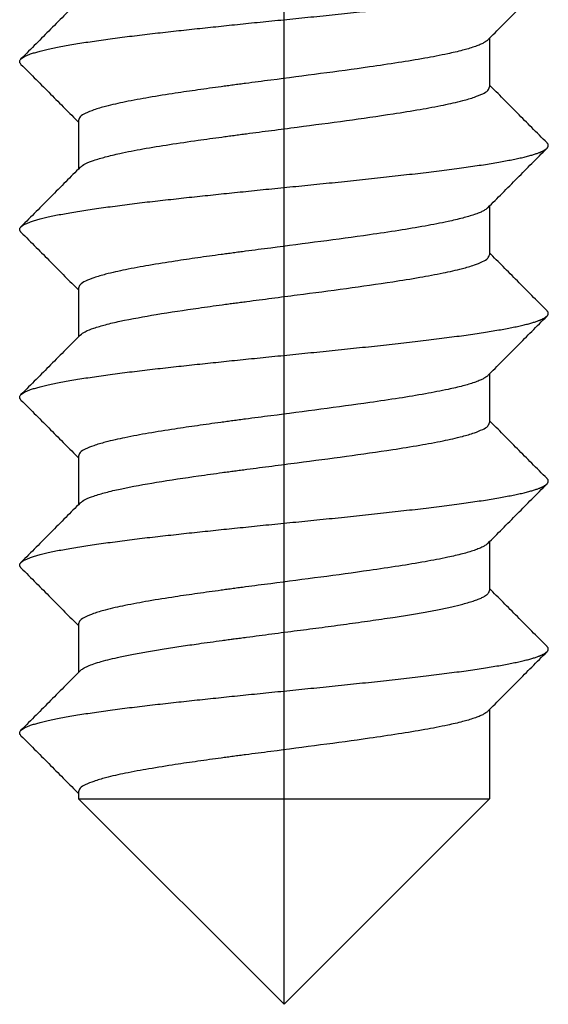
# Model space of a CAD drawing. Units: inches. Extents: x -228 to 324, y -477 to 267.
# Drawn here: x -55 to -48, y 243 to 255 of the extents above; entities that cross this region are included whole.
import ezdxf

# ---------------------------------------------------------------- set-up
doc = ezdxf.new("R2010")
doc.units = ezdxf.units.IN
doc.linetypes.add('DOT_CENTER', pattern=[14, 12, -1, 0, -1])
doc.layers.add('1', color=7, linetype='Continuous')

# ---------------------------------------------------------------- blocks, each defined once
blk = doc.blocks.new('Blechschraube-6_3x19_6__19', base_point=(-57.377, 243.26))
at = {"color": 7, "linetype": 'Continuous'}
for p, q in [((-48.927, 254.773), (-48.927, 254.193)), ((-53.827, 253.793), (-53.827, 253.214)), ((-48.927, 252.773), (-48.927, 252.193)), ((-53.827, 251.793), (-53.827, 251.214)), ((-48.927, 250.773), (-48.927, 250.193)), ((-53.827, 249.793), (-53.827, 249.214)), ((-48.927, 248.773), (-48.927, 248.193)), ((-53.827, 247.793), (-53.827, 247.214)), ((-48.927, 246.773), (-48.927, 245.71)), ((-53.827, 245.793), (-53.827, 245.71)), ((-51.377, 243.26), (-53.827, 245.71)), ((-53.827, 245.71), (-48.927, 245.71)), ((-51.377, 243.26), (-48.927, 245.71))]:
    blk.add_line(p, q, dxfattribs=at)
for points, knots in [([(-54.512, 254.525), (-54.506, 254.53), (-54.492, 254.542), (-54.467, 254.556), (-54.434, 254.571), (-54.395, 254.586), (-54.348, 254.601), (-54.295, 254.617), (-54.235, 254.632), (-54.167, 254.647), (-54.094, 254.663), (-54.013, 254.678), (-53.927, 254.694), (-53.835, 254.709), (-53.738, 254.724), (-53.636, 254.739), (-53.529, 254.754), (-53.419, 254.769), (-53.304, 254.784), (-53.187, 254.799), (-53.067, 254.814), (-52.903, 254.833), (-52.695, 254.856), (-52.485, 254.879), (-52.317, 254.897), (-52.19, 254.91), (-52.062, 254.924), (-51.932, 254.937), (-51.798, 254.951), (-51.661, 254.965), (-51.522, 254.979), (-51.333, 254.998), (-51.093, 255.022), (-50.803, 255.051), (-50.514, 255.081), (-50.276, 255.107), (-50.088, 255.128), (-49.951, 255.143), (-49.817, 255.158), (-49.686, 255.174), (-49.56, 255.189), (-49.438, 255.205), (-49.321, 255.22), (-49.21, 255.235), (-49.104, 255.25), (-49.003, 255.265), (-48.909, 255.28), (-48.821, 255.295), (-48.739, 255.31), (-48.664, 255.324), (-48.595, 255.338), (-48.532, 255.352), (-48.476, 255.366), (-48.426, 255.38), (-48.382, 255.393), (-48.352, 255.404), (-48.334, 255.411), (-48.325, 255.414), (-48.317, 255.417), (-48.307, 255.422), (-48.296, 255.427), (-48.279, 255.436), (-48.261, 255.446), (-48.249, 255.457), (-48.243, 255.461)], [0, 0, 0, 0, 0.023368, 0.052555, 0.088064, 0.130173, 0.17902, 0.234644, 0.297004, 0.36599, 0.441431, 0.5231, 0.610722, 0.703975, 0.802499, 0.9059, 1.013755, 1.125619, 1.241033, 1.359526, 1.480623, 1.60385, 1.854837, 2.108912, 2.236067, 2.362791, 2.490984, 2.622504, 2.757104, 2.894502, 3.034378, 3.17638, 3.465189, 3.757482, 4.049441, 4.336998, 4.477831, 4.616019, 4.751065, 4.882493, 5.009853, 5.132727, 5.250728, 5.363514, 5.470783, 5.57228, 5.667796, 5.757171, 5.840293, 5.9171, 5.987574, 6.051745, 6.109687, 6.161517, 6.207392, 6.247515, 6.256677, 6.265545, 6.274145, 6.282474, 6.298309, 6.313033, 6.339111, 6.360797, 6.360797, 6.360797, 6.360797]), ([(-48.948, 254.752), (-48.891, 254.81), (-48.774, 254.928), (-48.599, 255.103), (-48.421, 255.283), (-48.304, 255.401), (-48.243, 255.461)], [0, 0, 0, 0, 0.2416719, 0.4997376, 0.7423335, 0.9994754, 0.9994754, 0.9994754, 0.9994754]), ([(-53.807, 255.234), (-53.864, 255.177), (-53.981, 255.059), (-54.156, 254.883), (-54.334, 254.704), (-54.451, 254.586), (-54.512, 254.525)], [0, 0, 0, 0, 0.2416778, 0.499763, 0.7423641, 0.9995263, 0.9995263, 0.9995263, 0.9995263]), ([(-48.948, 254.752), (-48.956, 254.745), (-48.975, 254.729), (-49.011, 254.71), (-49.056, 254.689), (-49.136, 254.66), (-49.261, 254.624), (-49.457, 254.579), (-49.712, 254.53), (-50.023, 254.479), (-50.437, 254.418), (-50.945, 254.349), (-51.387, 254.292), (-51.685, 254.253), (-51.81, 254.237), (-51.908, 254.224), (-51.969, 254.216), (-52.018, 254.209), (-52.054, 254.204), (-52.09, 254.2), (-52.207, 254.184), (-52.401, 254.157), (-52.688, 254.115), (-52.977, 254.069), (-53.254, 254.018), (-53.473, 253.969), (-53.634, 253.924), (-53.734, 253.882), (-53.807, 253.846), (-53.822, 253.808), (-53.827, 253.793)], [0, 0, 0, 0, 0.033179, 0.074005, 0.120886, 0.183731, 0.328213, 0.510184, 0.787386, 1.106037, 1.457281, 2.043604, 2.643069, 2.79509, 2.945063, 3.019359, 3.092928, 3.129558, 3.166039, 3.202404, 3.238696, 3.519838, 3.79144, 4.109628, 4.395311, 4.637343, 4.782973, 4.893121, 4.967955, 5.013342, 5.013342, 5.013342, 5.013342]), ([(-54.512, 254.461), (-54.514, 254.464), (-54.518, 254.469), (-54.523, 254.477), (-54.527, 254.485), (-54.528, 254.493), (-54.527, 254.501), (-54.524, 254.509), (-54.519, 254.518), (-54.514, 254.523), (-54.512, 254.525)], [0, 0, 0, 0, 0.01033435, 0.01960371, 0.02806793, 0.0360995, 0.04416321, 0.05274658, 0.06228068, 0.07310135, 0.07310135, 0.07310135, 0.07310135]), ([(-54.512, 254.461), (-54.451, 254.401), (-54.334, 254.283), (-54.159, 254.107), (-53.992, 253.938), (-53.881, 253.827), (-53.827, 253.773)], [0, 0, 0, 0, 0.2571411, 0.4997378, 0.7424264, 0.9706291, 0.9706291, 0.9706291, 0.9706291]), ([(-53.807, 253.234), (-53.787, 253.249), (-53.738, 253.285), (-53.635, 253.321), (-53.498, 253.362), (-53.301, 253.408), (-53.047, 253.457), (-52.735, 253.508), (-52.469, 253.547), (-52.261, 253.576), (-52.155, 253.591), (-52.083, 253.6), (-52.047, 253.605), (-52.01, 253.61), (-51.961, 253.617), (-51.899, 253.625), (-51.75, 253.645), (-51.523, 253.674), (-51.125, 253.726), (-50.642, 253.789), (-50.153, 253.859), (-49.768, 253.921), (-49.491, 253.972), (-49.275, 254.02), (-49.118, 254.064), (-49.02, 254.105), (-48.948, 254.14), (-48.933, 254.178), (-48.927, 254.193)], [0, 0, 0, 0, 0.072868, 0.181642, 0.326585, 0.503025, 0.785407, 1.105079, 1.450059, 1.59157, 1.734917, 1.77155, 1.808256, 1.845236, 1.882367, 1.957061, 2.032495, 2.334727, 2.64266, 3.236569, 3.798296, 4.123593, 4.406712, 4.64102, 4.789176, 4.893353, 4.96588, 5.012863, 5.012863, 5.012863, 5.012863]), ([(-48.243, 253.525), (-48.304, 253.586), (-48.421, 253.704), (-48.596, 253.88), (-48.763, 254.048), (-48.874, 254.16), (-48.927, 254.214)], [0, 0, 0, 0, 0.2571613, 0.4997632, 0.7424095, 0.9705646, 0.9705646, 0.9705646, 0.9705646]), ([(-54.512, 252.525), (-54.506, 252.53), (-54.492, 252.542), (-54.467, 252.556), (-54.434, 252.571), (-54.395, 252.586), (-54.348, 252.601), (-54.295, 252.617), (-54.235, 252.632), (-54.167, 252.647), (-54.094, 252.663), (-54.013, 252.678), (-53.927, 252.694), (-53.835, 252.709), (-53.738, 252.724), (-53.636, 252.739), (-53.529, 252.754), (-53.419, 252.769), (-53.304, 252.784), (-53.187, 252.799), (-53.067, 252.814), (-52.903, 252.833), (-52.695, 252.856), (-52.485, 252.879), (-52.317, 252.897), (-52.19, 252.91), (-52.062, 252.924), (-51.932, 252.937), (-51.798, 252.951), (-51.661, 252.965), (-51.522, 252.979), (-51.333, 252.998), (-51.093, 253.022), (-50.803, 253.051), (-50.514, 253.081), (-50.276, 253.107), (-50.088, 253.128), (-49.951, 253.143), (-49.817, 253.158), (-49.686, 253.174), (-49.56, 253.189), (-49.438, 253.205), (-49.321, 253.22), (-49.21, 253.235), (-49.104, 253.25), (-49.003, 253.265), (-48.909, 253.28), (-48.821, 253.295), (-48.739, 253.31), (-48.664, 253.324), (-48.595, 253.338), (-48.532, 253.352), (-48.476, 253.366), (-48.426, 253.38), (-48.382, 253.393), (-48.352, 253.404), (-48.334, 253.411), (-48.325, 253.414), (-48.317, 253.417), (-48.307, 253.422), (-48.296, 253.427), (-48.279, 253.436), (-48.261, 253.446), (-48.249, 253.457), (-48.243, 253.461)], [0, 0, 0, 0, 0.023368, 0.052555, 0.088064, 0.130173, 0.17902, 0.234644, 0.297004, 0.36599, 0.441431, 0.5231, 0.610722, 0.703975, 0.802499, 0.9059, 1.013755, 1.125619, 1.241033, 1.359526, 1.480623, 1.60385, 1.854837, 2.108912, 2.236067, 2.362791, 2.490984, 2.622504, 2.757104, 2.894502, 3.034378, 3.17638, 3.465189, 3.757482, 4.049441, 4.336998, 4.477831, 4.616019, 4.751065, 4.882493, 5.009853, 5.132727, 5.250728, 5.363514, 5.470783, 5.57228, 5.667796, 5.757171, 5.840293, 5.9171, 5.987574, 6.051745, 6.109687, 6.161517, 6.207392, 6.247515, 6.256677, 6.265545, 6.274145, 6.282474, 6.298309, 6.313033, 6.339111, 6.360797, 6.360797, 6.360797, 6.360797]), ([(-48.948, 252.752), (-48.891, 252.81), (-48.774, 252.928), (-48.599, 253.103), (-48.421, 253.283), (-48.304, 253.401), (-48.243, 253.461)], [0, 0, 0, 0, 0.241672, 0.4997376, 0.7423342, 0.9994754, 0.9994754, 0.9994754, 0.9994754]), ([(-48.243, 253.461), (-48.241, 253.464), (-48.237, 253.469), (-48.231, 253.477), (-48.228, 253.485), (-48.227, 253.493), (-48.228, 253.501), (-48.231, 253.509), (-48.236, 253.518), (-48.241, 253.523), (-48.243, 253.525)], [0, 0, 0, 0, 0.01033435, 0.01960371, 0.02806793, 0.0360995, 0.04416321, 0.05274658, 0.06228068, 0.07310135, 0.07310135, 0.07310135, 0.07310135]), ([(-53.807, 253.234), (-53.864, 253.177), (-53.981, 253.059), (-54.156, 252.883), (-54.334, 252.704), (-54.451, 252.586), (-54.512, 252.525)], [0, 0, 0, 0, 0.2416777, 0.499763, 0.7423648, 0.9995263, 0.9995263, 0.9995263, 0.9995263]), ([(-48.948, 252.752), (-48.956, 252.745), (-48.975, 252.729), (-49.01, 252.71), (-49.055, 252.689), (-49.134, 252.661), (-49.258, 252.625), (-49.453, 252.58), (-49.708, 252.531), (-50.02, 252.479), (-50.436, 252.418), (-50.944, 252.349), (-51.387, 252.292), (-51.685, 252.253), (-51.81, 252.237), (-51.909, 252.224), (-51.971, 252.216), (-52.019, 252.209), (-52.056, 252.204), (-52.092, 252.199), (-52.209, 252.183), (-52.403, 252.157), (-52.69, 252.114), (-52.977, 252.068), (-53.254, 252.018), (-53.472, 251.969), (-53.633, 251.924), (-53.733, 251.883), (-53.807, 251.846), (-53.822, 251.808), (-53.827, 251.793)], [0, 0, 0, 0, 0.033089, 0.073788, 0.119907, 0.181928, 0.325071, 0.505393, 0.783254, 1.103135, 1.456065, 2.042715, 2.642579, 2.795077, 2.945515, 3.02037, 3.09448, 3.131301, 3.167971, 3.204357, 3.24067, 3.521446, 3.792678, 4.11007, 4.39509, 4.636668, 4.782339, 4.892598, 4.967794, 5.013335, 5.013335, 5.013335, 5.013335]), ([(-54.512, 252.461), (-54.514, 252.464), (-54.518, 252.469), (-54.523, 252.477), (-54.527, 252.485), (-54.528, 252.493), (-54.527, 252.501), (-54.524, 252.509), (-54.519, 252.518), (-54.514, 252.523), (-54.512, 252.525)], [0, 0, 0, 0, 0.01033435, 0.01960371, 0.02806793, 0.0360995, 0.04416321, 0.05274658, 0.06228068, 0.07310135, 0.07310135, 0.07310135, 0.07310135]), ([(-54.512, 252.461), (-54.451, 252.401), (-54.334, 252.283), (-54.159, 252.107), (-53.992, 251.938), (-53.881, 251.827), (-53.827, 251.773)], [0, 0, 0, 0, 0.2571418, 0.4997378, 0.7424264, 0.9706291, 0.9706291, 0.9706291, 0.9706291]), ([(-53.807, 251.234), (-53.787, 251.249), (-53.738, 251.285), (-53.634, 251.322), (-53.496, 251.363), (-53.248, 251.42), (-52.878, 251.486), (-52.518, 251.54), (-52.255, 251.577), (-52.135, 251.594), (-52.039, 251.607), (-51.966, 251.616), (-51.894, 251.626), (-51.746, 251.645), (-51.521, 251.675), (-51.125, 251.726), (-50.644, 251.789), (-50.157, 251.858), (-49.773, 251.92), (-49.496, 251.971), (-49.279, 252.019), (-49.121, 252.064), (-49.021, 252.104), (-48.949, 252.14), (-48.933, 252.178), (-48.927, 252.193)], [0, 0, 0, 0, 0.072962, 0.181904, 0.32786, 0.505638, 0.945639, 1.456082, 1.597428, 1.740579, 1.821872, 1.887722, 1.962011, 2.037028, 2.337028, 2.642608, 3.233449, 3.792642, 4.118022, 4.401581, 4.636651, 4.785697, 4.892301, 4.965506, 5.012814, 5.012814, 5.012814, 5.012814]), ([(-48.243, 251.525), (-48.304, 251.586), (-48.421, 251.704), (-48.596, 251.88), (-48.763, 252.048), (-48.874, 252.16), (-48.927, 252.214)], [0, 0, 0, 0, 0.2571609, 0.4997632, 0.7424094, 0.9705646, 0.9705646, 0.9705646, 0.9705646]), ([(-54.512, 250.525), (-54.506, 250.53), (-54.492, 250.542), (-54.467, 250.556), (-54.434, 250.571), (-54.395, 250.586), (-54.348, 250.601), (-54.295, 250.617), (-54.235, 250.632), (-54.167, 250.647), (-54.094, 250.663), (-54.013, 250.678), (-53.927, 250.694), (-53.835, 250.709), (-53.738, 250.724), (-53.636, 250.739), (-53.529, 250.754), (-53.419, 250.769), (-53.304, 250.784), (-53.187, 250.799), (-53.067, 250.814), (-52.903, 250.833), (-52.695, 250.856), (-52.485, 250.879), (-52.317, 250.897), (-52.19, 250.91), (-52.062, 250.924), (-51.932, 250.937), (-51.798, 250.951), (-51.661, 250.965), (-51.522, 250.979), (-51.333, 250.998), (-51.093, 251.022), (-50.803, 251.051), (-50.514, 251.081), (-50.276, 251.107), (-50.088, 251.128), (-49.951, 251.143), (-49.817, 251.158), (-49.686, 251.174), (-49.56, 251.189), (-49.438, 251.205), (-49.321, 251.22), (-49.21, 251.235), (-49.104, 251.25), (-49.003, 251.265), (-48.909, 251.28), (-48.821, 251.295), (-48.739, 251.31), (-48.664, 251.324), (-48.595, 251.338), (-48.532, 251.352), (-48.476, 251.366), (-48.426, 251.38), (-48.382, 251.393), (-48.352, 251.404), (-48.334, 251.411), (-48.325, 251.414), (-48.317, 251.417), (-48.307, 251.422), (-48.296, 251.427), (-48.279, 251.436), (-48.261, 251.446), (-48.249, 251.457), (-48.243, 251.461)], [0, 0, 0, 0, 0.023368, 0.052555, 0.088064, 0.130173, 0.17902, 0.234644, 0.297004, 0.36599, 0.441431, 0.5231, 0.610722, 0.703975, 0.802499, 0.9059, 1.013755, 1.125619, 1.241033, 1.359526, 1.480623, 1.60385, 1.854837, 2.108912, 2.236067, 2.362791, 2.490984, 2.622504, 2.757104, 2.894502, 3.034378, 3.17638, 3.465189, 3.757482, 4.049441, 4.336998, 4.477831, 4.616019, 4.751065, 4.882493, 5.009853, 5.132727, 5.250728, 5.363514, 5.470783, 5.57228, 5.667796, 5.757171, 5.840293, 5.9171, 5.987574, 6.051745, 6.109687, 6.161517, 6.207392, 6.247515, 6.256677, 6.265545, 6.274145, 6.282474, 6.298309, 6.313033, 6.339111, 6.360797, 6.360797, 6.360797, 6.360797]), ([(-48.948, 250.752), (-48.891, 250.81), (-48.774, 250.928), (-48.599, 251.103), (-48.421, 251.283), (-48.304, 251.401), (-48.243, 251.461)], [0, 0, 0, 0, 0.241672, 0.4997376, 0.7423351, 0.9994754, 0.9994754, 0.9994754, 0.9994754]), ([(-48.243, 251.461), (-48.241, 251.464), (-48.237, 251.469), (-48.231, 251.477), (-48.228, 251.485), (-48.227, 251.493), (-48.228, 251.501), (-48.231, 251.509), (-48.236, 251.518), (-48.241, 251.523), (-48.243, 251.525)], [0, 0, 0, 0, 0.01033435, 0.01960371, 0.02806793, 0.0360995, 0.04416321, 0.05274658, 0.06228068, 0.07310135, 0.07310135, 0.07310135, 0.07310135]), ([(-53.807, 251.234), (-53.864, 251.177), (-53.981, 251.059), (-54.156, 250.883), (-54.334, 250.704), (-54.451, 250.586), (-54.512, 250.525)], [0, 0, 0, 0, 0.2416777, 0.499763, 0.7423647, 0.9995263, 0.9995263, 0.9995263, 0.9995263]), ([(-48.948, 250.752), (-48.956, 250.745), (-48.975, 250.729), (-49.01, 250.71), (-49.055, 250.69), (-49.134, 250.661), (-49.256, 250.625), (-49.451, 250.58), (-49.704, 250.532), (-50.016, 250.48), (-50.431, 250.419), (-50.941, 250.35), (-51.386, 250.292), (-51.686, 250.253), (-51.811, 250.237), (-51.911, 250.224), (-51.973, 250.215), (-52.022, 250.209), (-52.058, 250.204), (-52.095, 250.199), (-52.212, 250.183), (-52.407, 250.156), (-52.695, 250.114), (-52.982, 250.068), (-53.259, 250.017), (-53.476, 249.968), (-53.636, 249.923), (-53.734, 249.882), (-53.807, 249.846), (-53.822, 249.808), (-53.827, 249.793)], [0, 0, 0, 0, 0.033013, 0.073602, 0.119627, 0.181714, 0.323911, 0.502905, 0.779578, 1.098208, 1.449911, 2.03949, 2.642628, 2.795583, 2.946462, 3.021882, 3.096549, 3.133729, 3.170754, 3.207542, 3.244255, 3.526178, 3.798392, 4.115648, 4.400252, 4.641106, 4.78484, 4.893655, 4.968123, 5.013353, 5.013353, 5.013353, 5.013353]), ([(-54.512, 250.461), (-54.514, 250.464), (-54.518, 250.469), (-54.523, 250.477), (-54.527, 250.485), (-54.528, 250.493), (-54.527, 250.501), (-54.524, 250.509), (-54.519, 250.518), (-54.514, 250.523), (-54.512, 250.525)], [0, 0, 0, 0, 0.01033435, 0.01960371, 0.02806793, 0.0360995, 0.04416321, 0.05274658, 0.06228068, 0.07310135, 0.07310135, 0.07310135, 0.07310135]), ([(-54.512, 250.461), (-54.451, 250.401), (-54.334, 250.283), (-54.159, 250.107), (-53.992, 249.938), (-53.881, 249.827), (-53.827, 249.773)], [0, 0, 0, 0, 0.2571415, 0.4997378, 0.7424263, 0.9706291, 0.9706291, 0.9706291, 0.9706291]), ([(-53.807, 249.234), (-53.787, 249.249), (-53.738, 249.285), (-53.632, 249.322), (-53.493, 249.364), (-53.244, 249.42), (-52.875, 249.487), (-52.516, 249.54), (-52.254, 249.577), (-52.134, 249.594), (-52.038, 249.607), (-51.965, 249.616), (-51.894, 249.626), (-51.745, 249.646), (-51.521, 249.675), (-51.125, 249.726), (-50.645, 249.789), (-50.158, 249.858), (-49.773, 249.92), (-49.496, 249.971), (-49.279, 250.019), (-49.12, 250.064), (-49.02, 250.105), (-48.949, 250.14), (-48.933, 250.178), (-48.927, 250.193)], [0, 0, 0, 0, 0.073589, 0.183673, 0.330951, 0.510287, 0.949004, 1.457212, 1.59882, 1.742236, 1.821102, 1.888953, 1.962798, 2.03736, 2.33744, 2.643096, 3.233052, 3.79148, 4.117709, 4.401928, 4.63742, 4.786962, 4.892848, 4.965686, 5.012819, 5.012819, 5.012819, 5.012819]), ([(-48.243, 249.525), (-48.304, 249.586), (-48.421, 249.704), (-48.596, 249.88), (-48.763, 250.048), (-48.874, 250.16), (-48.927, 250.214)], [0, 0, 0, 0, 0.2571619, 0.4997632, 0.7424094, 0.9705646, 0.9705646, 0.9705646, 0.9705646]), ([(-54.512, 248.525), (-54.506, 248.53), (-54.492, 248.542), (-54.467, 248.556), (-54.434, 248.571), (-54.395, 248.586), (-54.348, 248.601), (-54.295, 248.617), (-54.235, 248.632), (-54.167, 248.647), (-54.094, 248.663), (-54.013, 248.678), (-53.927, 248.694), (-53.835, 248.709), (-53.738, 248.724), (-53.636, 248.739), (-53.529, 248.754), (-53.419, 248.769), (-53.304, 248.784), (-53.187, 248.799), (-53.067, 248.814), (-52.903, 248.833), (-52.695, 248.856), (-52.485, 248.879), (-52.317, 248.897), (-52.19, 248.91), (-52.062, 248.924), (-51.932, 248.937), (-51.798, 248.951), (-51.661, 248.965), (-51.522, 248.979), (-51.333, 248.998), (-51.093, 249.022), (-50.803, 249.051), (-50.514, 249.081), (-50.276, 249.107), (-50.088, 249.128), (-49.951, 249.143), (-49.817, 249.158), (-49.686, 249.174), (-49.56, 249.189), (-49.438, 249.205), (-49.321, 249.22), (-49.21, 249.235), (-49.104, 249.25), (-49.003, 249.265), (-48.909, 249.28), (-48.821, 249.295), (-48.739, 249.31), (-48.664, 249.324), (-48.595, 249.338), (-48.532, 249.352), (-48.476, 249.366), (-48.426, 249.38), (-48.382, 249.393), (-48.352, 249.404), (-48.334, 249.411), (-48.325, 249.414), (-48.317, 249.417), (-48.307, 249.422), (-48.296, 249.427), (-48.279, 249.436), (-48.261, 249.446), (-48.249, 249.457), (-48.243, 249.461)], [0, 0, 0, 0, 0.023368, 0.052555, 0.088064, 0.130173, 0.17902, 0.234644, 0.297004, 0.36599, 0.441431, 0.5231, 0.610722, 0.703975, 0.802499, 0.9059, 1.013755, 1.125619, 1.241033, 1.359526, 1.480623, 1.60385, 1.854837, 2.108912, 2.236067, 2.362791, 2.490984, 2.622504, 2.757104, 2.894502, 3.034378, 3.17638, 3.465189, 3.757482, 4.049441, 4.336998, 4.477831, 4.616019, 4.751065, 4.882493, 5.009853, 5.132727, 5.250728, 5.363514, 5.470783, 5.57228, 5.667796, 5.757171, 5.840293, 5.9171, 5.987574, 6.051745, 6.109687, 6.161517, 6.207392, 6.247515, 6.256677, 6.265545, 6.274145, 6.282474, 6.298309, 6.313033, 6.339111, 6.360797, 6.360797, 6.360797, 6.360797]), ([(-48.948, 248.752), (-48.891, 248.81), (-48.774, 248.928), (-48.599, 249.103), (-48.421, 249.283), (-48.304, 249.401), (-48.243, 249.461)], [0, 0, 0, 0, 0.241672, 0.4997376, 0.7423342, 0.9994754, 0.9994754, 0.9994754, 0.9994754]), ([(-48.243, 249.461), (-48.241, 249.464), (-48.237, 249.469), (-48.231, 249.477), (-48.228, 249.485), (-48.227, 249.493), (-48.228, 249.501), (-48.231, 249.509), (-48.236, 249.518), (-48.241, 249.523), (-48.243, 249.525)], [0, 0, 0, 0, 0.01033435, 0.01960371, 0.02806793, 0.0360995, 0.04416321, 0.05274658, 0.06228068, 0.07310135, 0.07310135, 0.07310135, 0.07310135]), ([(-53.807, 249.234), (-53.864, 249.177), (-53.981, 249.059), (-54.156, 248.883), (-54.334, 248.704), (-54.451, 248.586), (-54.512, 248.525)], [0, 0, 0, 0, 0.2416778, 0.499763, 0.7423646, 0.9995263, 0.9995263, 0.9995263, 0.9995263]), ([(-48.948, 248.752), (-48.956, 248.745), (-48.975, 248.729), (-49.011, 248.71), (-49.056, 248.689), (-49.136, 248.66), (-49.26, 248.624), (-49.455, 248.579), (-49.709, 248.531), (-50.02, 248.48), (-50.435, 248.418), (-50.944, 248.349), (-51.387, 248.292), (-51.686, 248.253), (-51.81, 248.237), (-51.909, 248.224), (-51.97, 248.216), (-52.019, 248.209), (-52.056, 248.204), (-52.092, 248.199), (-52.209, 248.183), (-52.404, 248.156), (-52.692, 248.114), (-52.981, 248.068), (-53.259, 248.017), (-53.477, 247.968), (-53.637, 247.922), (-53.735, 247.882), (-53.808, 247.846), (-53.822, 247.808), (-53.827, 247.793)], [0, 0, 0, 0, 0.033162, 0.073963, 0.120763, 0.183537, 0.327228, 0.508095, 0.784734, 1.102871, 1.453682, 2.041944, 2.643545, 2.795388, 2.945186, 3.02007, 3.094213, 3.13122, 3.168074, 3.204753, 3.241358, 3.522846, 3.794717, 4.114007, 4.400331, 4.6424, 4.785889, 4.894422, 4.968361, 5.013364, 5.013364, 5.013364, 5.013364]), ([(-54.512, 248.461), (-54.514, 248.464), (-54.518, 248.469), (-54.523, 248.477), (-54.527, 248.485), (-54.528, 248.493), (-54.527, 248.501), (-54.524, 248.509), (-54.519, 248.518), (-54.514, 248.523), (-54.512, 248.525)], [0, 0, 0, 0, 0.01033435, 0.01960371, 0.02806793, 0.0360995, 0.04416321, 0.05274658, 0.06228068, 0.07310135, 0.07310135, 0.07310135, 0.07310135]), ([(-54.512, 248.461), (-54.451, 248.401), (-54.334, 248.283), (-54.159, 248.107), (-53.992, 247.938), (-53.881, 247.827), (-53.827, 247.773)], [0, 0, 0, 0, 0.2571412, 0.4997378, 0.7424263, 0.9706291, 0.9706291, 0.9706291, 0.9706291]), ([(-53.807, 247.234), (-53.795, 247.244), (-53.768, 247.266), (-53.712, 247.292), (-53.64, 247.32), (-53.55, 247.347), (-53.445, 247.374), (-53.317, 247.403), (-53.165, 247.434), (-52.989, 247.466), (-52.801, 247.497), (-52.602, 247.527), (-52.42, 247.554), (-52.257, 247.577), (-52.151, 247.591), (-52.079, 247.601), (-52.044, 247.606), (-52.012, 247.61), (-51.987, 247.613), (-51.95, 247.618), (-51.897, 247.625), (-51.748, 247.645), (-51.522, 247.675), (-51.222, 247.713), (-50.925, 247.752), (-50.635, 247.791), (-50.353, 247.83), (-50.102, 247.867), (-49.885, 247.902), (-49.701, 247.933), (-49.533, 247.964), (-49.383, 247.996), (-49.265, 248.024), (-49.175, 248.049), (-49.109, 248.07), (-49.055, 248.09), (-49.006, 248.112), (-48.968, 248.134), (-48.935, 248.161), (-48.93, 248.184), (-48.927, 248.193)], [0, 0, 0, 0, 0.045313, 0.106139, 0.183712, 0.277701, 0.386324, 0.508577, 0.672865, 0.85211, 1.043776, 1.2453, 1.4541, 1.595865, 1.739455, 1.775883, 1.812374, 1.847795, 1.872847, 1.885754, 1.959785, 2.034542, 2.336355, 2.643833, 2.941138, 3.235237, 3.521382, 3.794837, 3.996078, 4.182967, 4.354012, 4.507748, 4.642762, 4.719511, 4.786616, 4.848748, 4.894546, 4.94584, 4.984533, 5.014078, 5.014078, 5.014078, 5.014078]), ([(-48.243, 247.525), (-48.304, 247.586), (-48.421, 247.704), (-48.596, 247.88), (-48.763, 248.048), (-48.874, 248.16), (-48.927, 248.214)], [0, 0, 0, 0, 0.257162, 0.4997632, 0.7424094, 0.9705646, 0.9705646, 0.9705646, 0.9705646]), ([(-54.512, 246.525), (-54.506, 246.53), (-54.492, 246.542), (-54.467, 246.556), (-54.434, 246.571), (-54.395, 246.586), (-54.348, 246.601), (-54.295, 246.617), (-54.235, 246.632), (-54.167, 246.647), (-54.094, 246.663), (-54.013, 246.678), (-53.927, 246.694), (-53.835, 246.709), (-53.738, 246.724), (-53.636, 246.739), (-53.529, 246.754), (-53.419, 246.769), (-53.304, 246.784), (-53.187, 246.799), (-53.067, 246.814), (-52.903, 246.833), (-52.695, 246.856), (-52.485, 246.879), (-52.317, 246.897), (-52.19, 246.91), (-52.062, 246.924), (-51.932, 246.937), (-51.798, 246.951), (-51.661, 246.965), (-51.522, 246.979), (-51.333, 246.998), (-51.093, 247.022), (-50.803, 247.051), (-50.514, 247.081), (-50.276, 247.107), (-50.088, 247.128), (-49.951, 247.143), (-49.817, 247.158), (-49.686, 247.174), (-49.56, 247.189), (-49.438, 247.205), (-49.321, 247.22), (-49.21, 247.235), (-49.104, 247.25), (-49.003, 247.265), (-48.909, 247.28), (-48.821, 247.295), (-48.739, 247.31), (-48.664, 247.324), (-48.595, 247.338), (-48.532, 247.352), (-48.476, 247.366), (-48.426, 247.38), (-48.382, 247.393), (-48.352, 247.404), (-48.334, 247.411), (-48.325, 247.414), (-48.317, 247.417), (-48.307, 247.422), (-48.296, 247.427), (-48.279, 247.436), (-48.261, 247.446), (-48.249, 247.457), (-48.243, 247.461)], [0, 0, 0, 0, 0.023368, 0.052555, 0.088064, 0.130173, 0.17902, 0.234644, 0.297004, 0.36599, 0.441431, 0.5231, 0.610722, 0.703975, 0.802499, 0.9059, 1.013755, 1.125619, 1.241033, 1.359526, 1.480623, 1.60385, 1.854837, 2.108912, 2.236067, 2.362791, 2.490984, 2.622504, 2.757104, 2.894502, 3.034378, 3.17638, 3.465189, 3.757482, 4.049441, 4.336998, 4.477831, 4.616019, 4.751065, 4.882493, 5.009853, 5.132727, 5.250728, 5.363514, 5.470783, 5.57228, 5.667796, 5.757171, 5.840293, 5.9171, 5.987574, 6.051745, 6.109687, 6.161517, 6.207392, 6.247515, 6.256677, 6.265545, 6.274145, 6.282474, 6.298309, 6.313033, 6.339111, 6.360797, 6.360797, 6.360797, 6.360797]), ([(-48.948, 246.752), (-48.891, 246.81), (-48.774, 246.928), (-48.599, 247.103), (-48.421, 247.283), (-48.304, 247.401), (-48.243, 247.461)], [0, 0, 0, 0, 0.2416719, 0.4997376, 0.7423342, 0.9994754, 0.9994754, 0.9994754, 0.9994754]), ([(-48.243, 247.461), (-48.241, 247.464), (-48.237, 247.469), (-48.231, 247.477), (-48.228, 247.485), (-48.227, 247.493), (-48.228, 247.501), (-48.231, 247.509), (-48.236, 247.518), (-48.241, 247.523), (-48.243, 247.525)], [0, 0, 0, 0, 0.01033435, 0.01960371, 0.02806793, 0.0360995, 0.04416321, 0.05274658, 0.06228068, 0.07310135, 0.07310135, 0.07310135, 0.07310135]), ([(-53.807, 247.234), (-53.864, 247.177), (-53.981, 247.059), (-54.156, 246.883), (-54.334, 246.704), (-54.451, 246.586), (-54.512, 246.525)], [0, 0, 0, 0, 0.2416778, 0.499763, 0.7423647, 0.9995263, 0.9995263, 0.9995263, 0.9995263]), ([(-48.948, 246.752), (-48.956, 246.745), (-48.975, 246.729), (-49.011, 246.71), (-49.056, 246.689), (-49.136, 246.66), (-49.261, 246.624), (-49.457, 246.579), (-49.712, 246.53), (-50.023, 246.479), (-50.437, 246.418), (-50.945, 246.349), (-51.387, 246.292), (-51.685, 246.253), (-51.81, 246.237), (-51.908, 246.224), (-51.969, 246.216), (-52.018, 246.209), (-52.054, 246.204), (-52.09, 246.2), (-52.207, 246.184), (-52.401, 246.157), (-52.688, 246.115), (-52.977, 246.068), (-53.254, 246.018), (-53.473, 245.969), (-53.634, 245.923), (-53.734, 245.882), (-53.807, 245.846), (-53.822, 245.808), (-53.827, 245.793)], [0, 0, 0, 0, 0.033179, 0.074004, 0.120902, 0.183773, 0.328262, 0.510236, 0.78741, 1.106023, 1.457221, 2.043585, 2.643095, 2.795091, 2.945041, 3.019321, 3.092873, 3.129521, 3.16602, 3.202401, 3.238708, 3.51987, 3.791492, 4.109747, 4.395477, 4.637529, 4.783092, 4.893185, 4.967975, 5.013343, 5.013343, 5.013343, 5.013343]), ([(-54.512, 246.461), (-54.514, 246.464), (-54.518, 246.469), (-54.523, 246.477), (-54.527, 246.485), (-54.528, 246.493), (-54.527, 246.501), (-54.524, 246.509), (-54.519, 246.518), (-54.514, 246.523), (-54.512, 246.525)], [0, 0, 0, 0, 0.01033435, 0.01960371, 0.02806793, 0.0360995, 0.04416321, 0.05274658, 0.06228068, 0.07310135, 0.07310135, 0.07310135, 0.07310135]), ([(-54.512, 246.461), (-54.451, 246.401), (-54.334, 246.283), (-54.159, 246.107), (-53.992, 245.938), (-53.881, 245.827), (-53.827, 245.773)], [0, 0, 0, 0, 0.257141, 0.4997378, 0.7424264, 0.9706291, 0.9706291, 0.9706291, 0.9706291])]:
    blk.add_open_spline(points, degree=3, knots=knots, dxfattribs=at)
at = {"layer": '1', "color": 2, "linetype": 'DOT_CENTER'}
blk.add_line((-51.377, 243.26), (-51.377, 262.26), dxfattribs=at)
blk = doc.blocks.new('HL86_M__22', base_point=(-219, 122.5))
blk.add_blockref('Blechschraube-6_3x19_6__19', (-57.377, 243.26))
blk = doc.blocks.new('Untsicht1', base_point=(31, 149.964))
blk.add_blockref('HL86_M__22', (-219, 122.5))

msp = doc.modelspace()

# ---------------------------------------------------------------- block references
msp.add_blockref('Untsicht1', (31, 149.964))

doc.saveas('drawing.dxf')
